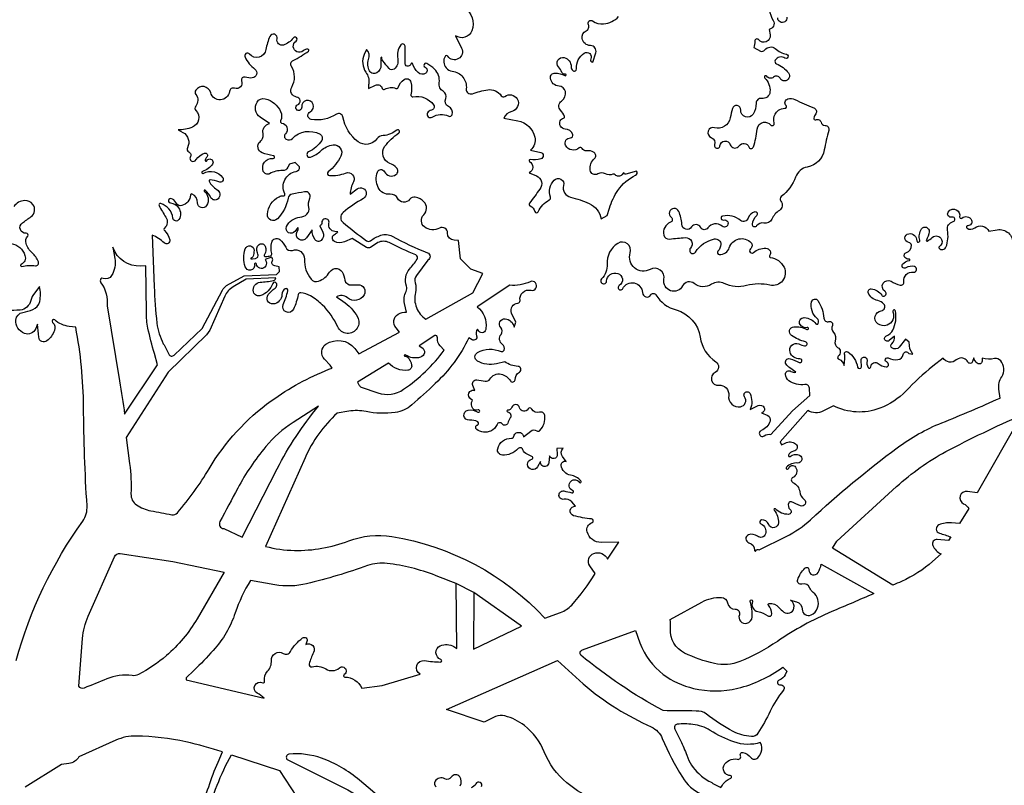
# Model space of a CAD drawing. Units: millimetres. Extents: x -27 to 3679, y -4 to 2808.
# Drawn here: x -5 to -4, y -2 to -1 of the extents above; entities that cross this region are included whole.
import ezdxf

# ---------------------------------------------------------------- set-up
doc = ezdxf.new("R2010")
doc.units = ezdxf.units.MM
doc.layers.add('ÁRVORES', color=7, linetype='Continuous')
doc.layers.get('0').off()

# ---------------------------------------------------------------- blocks, each defined once
blk = doc.blocks.new('B1')
at = {"color": 0}
for points in [[(2054.9, 1138.7, -1.092528), (2038.1, 1137.9, 0.263493)], [(2022.9, 1153.1, 0.115718), (2029.7, 1132.6, -0.529837), (2022.5, 1116.4), (2024, 1106, -0.766477), (2003, 1097.1, 0.731055), (1995.5, 1094.3, -0.089033), (1994, 1082.7), (2006.2, 1076.3, 0.374459), (2014.3, 1078.3, -0.439625), (2033.6, 1080.7, 0.117922), (2054.4, 1070.2, -1.18893), (2051.5, 1063.3, 0.426352), (2033.6, 1059.2, 0.464597), (2035.8, 1052.8, -0.144872), (2058.1, 1035.7, -1.072847), (2042.4, 1025.9, 0.492179), (2030.6, 1027.9, -0.464914), (2018.1, 1029.5, 1.122398), (2014.2, 1026.3, -0.229721), (2023.8, 1000.6, -0.428707), (2008.2, 988.4, 0.46107), (1998.2, 979.6, -0.142584), (1992.6, 959.6, -0.782786), (1969.6, 967, 0.90294), (1954.1, 969.7, 0.02436), (1950.2, 952.5, -0.4451), (1920.9, 934.3, 0.966257), (1915, 916.1, -0.405376), (1921.3, 902.9, 1.111308), (1931.1, 900.8, -0.801905), (1950.2, 902.9, 0.622721), (1966.7, 900.8, -0.616488), (1984.5, 898.7, 0.701347), (1993, 898.7, 0.070077), (1999.9, 931.4, -0.357532), (2012.1, 944.4, -0.257157), (2024.8, 939.5, 0.817313), (2031.5, 943.1, -0.198036), (2033.1, 959.3, -0.115171), (2039.5, 966.6, -0.162655), (2051.4, 970.3, 0.664173), (2053.6, 975.3, -0.555328), (2056.9, 987.6, -0.191503), (2069.8, 986.5, 0.026891), (2104.8, 971.4, -0.480756), (2108.5, 960.2, 0.083347), (2104.9, 952, 0.646955), (2108.8, 949, -0.490111), (2118.3, 944.6, 0.340626), (2125.7, 938.6, -0.489024), (2132.6, 929.3, 0.026083), (2124.4, 893.1, -0.315412), (2092.9, 861.4, 0.267834), (2071.2, 843, -0.141981), (2044.8, 806.7, 0.422117), (2043.8, 798.5, -0.44673), (2041.2, 781.1, 0.13586), (2027, 765, -0.337555), (2012.5, 757.7, 0.287614), (1999.1, 752.4, -0.767975), (1991.2, 755.5, -0.177411), (1999.4, 771.9, 0.757563), (1996, 778.4, 0.271985), (1983.3, 766.8, -0.528728), (1969.5, 762.6, 0.221149), (1936.1, 770.8, 1.032988), (1937.8, 763.4, -1.663871), (1935.1, 751.9, 0.445304), (1908.6, 748.7, -0.564006), (1895.5, 749.6, 0.573819), (1878.7, 750.5, -0.726066), (1860.5, 755.5, 0.09415), (1854.8, 779.4, 1.281463), (1840.9, 768.5, -0.584041), (1839.5, 759.2, 0.372873), (1827, 735.6, 0.382626), (1837.6, 728.2, -0.014307), (1867, 730.8, -0.668591), (1876.6, 711.1, 1.08709), (1886, 704, -0.204883), (1920.9, 728.3, -0.497912), (1932.6, 718.1, -0.163676), (1927.4, 705.7, 0.613636), (1929.8, 699.6, 0.354595), (1948.5, 712.1, -0.572429), (1988.6, 721.5, -0.446861), (1987.7, 710.2, 1.032937), (1993.4, 703.2, -0.190477), (2016.2, 711.3, -0.601213), (2023, 697.1, 0.570096), (2024.3, 694.1, -0.251745), (2049.8, 675.8, -0.630565), (2023.6, 642.7, 0.122032), (1980.5, 641.9, -0.180633), (1939.2, 645.8, 0.264487), (1915.6, 644.3, -0.324513), (1883.6, 645.8, 0.471059), (1862.1, 641.3, -0.860322), (1827.5, 653.4, 0.632686), (1801.9, 671.9, -0.67813), (1765, 702.4, 0.703717), (1741.9, 720.2, 0.26911), (1722.1, 681.6, -0.205968), (1711.9, 654.3, 1.434114), (1721.2, 650.2, -0.489494), (1742, 664.5, -0.639096), (1744.8, 642.2, 1.324067), (1751.2, 636.5, -0.778449), (1787.6, 628.9, 0.737682), (1803.2, 624.7, -0.554188), (1812.5, 624.7, 0.188315), (1850, 596.8, -0.298787), (1894.5, 546.3, 0.215972), (1923.4, 501, -0.581157), (1922.2, 481.3, 0.832819), (1928.9, 457.5, -0.481763), (1947.3, 438.4, 0.50595), (1969.1, 417.5, 0.555038), (1976.7, 436.1, -1.102447), (1986.8, 442, -0.213847), (1987.2, 412.8), (2001.9, 419.7, -0.40189), (2013, 415.9, -0.526942), (2008, 406.5), (2019.6, 401.2, -0.383125), (2024, 391.1, -0.218475), (2007.6, 373.5, 1.14572), (2013.3, 363.7, -0.229878), (2025.3, 366.2), (2065.8, 409.8), (2097.6, 438.5), (2096.7, 452.3, 0.446942), (2088.6, 458.8, -0.204856), (2058.5, 465.9, -0.231843), (2052.4, 477.6, -0.618427), (2062.7, 483.1, 0.243426), (2071.4, 481.8), (2060.8, 489.5, -0.080628), (2053.7, 496.7, -0.732651), (2061, 506.4, -0.016713), (2078.1, 499.7, 1.266119), (2079.2, 506.3, -0.340962), (2060.9, 518.7, -0.640768), (2077.2, 533.8, 0.043789), (2087.9, 530.5, 0.994709), (2089.5, 537.9, -0.099607), (2063.5, 549.6, -0.704396), (2068.1, 565.7, -0.136408), (2092.3, 560.6, 1.443846), (2092.7, 564.2, -0.328714), (2079.6, 569.6, -0.601533), (2087.4, 582.6, -0.219179), (2108.8, 571.3, 0.581861), (2113.3, 571.9, 0.319854), (2111.1, 581, -0.278911), (2100.9, 612.1, -0.666287), (2112.7, 614.1, -0.118117), (2123.7, 581.4, 0.476366), (2132.9, 575.3, -0.640031), (2139.4, 568, 0.285458), (2141.2, 555.4, -0.255775), (2144.6, 539.1, 0.349689), (2149.1, 527.6, -0.531244), (2150.3, 511.4, 0.585561), (2151.2, 505.6, -0.27056), (2160.9, 493.8), (2162.3, 506.6, 0.085226), (2161.8, 515.1, -0.685166), (2167.9, 519.2, -0.198828), (2186, 491.2, 0.845501), (2193.3, 491.3), (2192.6, 503.7, -1.143533), (2203.5, 502.9, 0.196413), (2205.8, 490.2, 0.753192), (2210.7, 491.7, -0.660716), (2224.3, 497.6, 0.18141), (2239.1, 491.5, 0.458984), (2243.3, 495.9, 0.263024), (2239.5, 501, -1.000044), (2242.6, 507.9, 0.133273), (2260.7, 504.9, 0.345802), (2270.5, 514.4, -0.729962), (2280.8, 516.2), (2288.4, 515.2), (2282.6, 525), (2281.6, 537.1), (2274.6, 542.6), (2263.3, 528.2, -0.412727), (2249.7, 526.5, -0.475106), (2249.5, 534.4, 0.26381), (2254.5, 548.3), (2244.4, 540, -1.185746), (2239.4, 548.8, 0.195923), (2251.4, 559.7, 0.156336), (2256.2, 594.7, 1.127042), (2251.2, 593.2, -0.435962), (2240.5, 568.7, -0.253561), (2223.3, 571.4, -0.672548), (2229.9, 595.3, 0.606509), (2234.6, 607.8, 0.166325), (2223.4, 614.2, -0.267039), (2205.9, 629, -0.561932), (2211.4, 635.9, -0.212513), (2230.7, 624.1, 0.328879), (2235.4, 622.4, 0.634522), (2236.6, 631.4, -0.972834), (2248, 649.9, 0.062036), (2264.6, 642.9, 0.545745), (2271.8, 649.3, -0.502769), (2289.4, 667, 0.957421), (2291.3, 677.1, 0.195349), (2275.4, 674.6, -0.851486), (2269.4, 681.7, -0.187198), (2281.6, 688.3, 1.001728), (2281.3, 691, -0.258672), (2273.6, 694.1, -0.543187), (2276.5, 703.2, 0.371521), (2285.7, 716.7, 0.338109), (2280.6, 721.9, -0.869898), (2280.8, 738.1, -0.452923), (2295.6, 725.1, 1.13508), (2301.1, 725.8, -0.206103), (2304.4, 746.8, -0.805139), (2318.4, 741.7, -0.09176), (2313.3, 726.3, 0.748175), (2315.1, 724.5, 0.06028), (2324.4, 731.1, -0.515456), (2341.5, 727.4, -0.366018), (2337.6, 714.4, 0.458189), (2337.1, 711, 0.564968), (2349.7, 713.3, 0.136402), (2352.5, 744.7, -0.398418), (2362.8, 760.4, 1.022347), (2360.6, 768.9, -0.688567), (2353.7, 778, -0.406511), (2369.6, 781.9, -0.324306), (2375, 769.3, 0.719995), (2379, 766.9, -0.492294), (2397, 763, -0.565264), (2390.3, 752.9, 0.740688), (2388.8, 748.4, 0.344803), (2402.8, 748.8, -0.503389), (2428.9, 742.5), (2444.6, 745.3, -0.486893), (2473.3, 719.6, -0.243996)], [(1457.4, 1156.6, -0.357201), (1471.9, 1113.9, -0.492756), (1441.5, 1104.6), (1452.8, 1081.6, -0.928547), (1427.1, 1066.6, 0.559164), (1422.1, 1066.4, 0.305825), (1424.1, 1045.1, 0.19621), (1435.4, 1039, -0.416316), (1461.4, 1006.2, 0.558651), (1472.7, 997.3, -0.050818), (1501.1, 1004.5, -0.288364), (1526.3, 993.4, 0.426591), (1533, 992.2, -0.446612), (1555.8, 987.5, -0.507238), (1545.7, 964.4, 0.24835), (1530.9, 951.8), (1557.1, 947, -0.299728), (1588.5, 917, -0.28136), (1580.4, 892.8), (1599.2, 888.5, -0.765818), (1599.7, 876.6, -0.1179), (1579.8, 875.2, 0.833845), (1578.5, 871.7, -0.59611), (1577.9, 850.6), (1591.4, 844.9, -0.489872), (1597.9, 820.6, 0.00525), (1578.5, 794.6, 0.452404), (1579.6, 789.6, -0.188713), (1588.5, 779, 0.684086), (1594.7, 778.7, -0.169241), (1615.2, 800.5, 0.370141), (1617.3, 805.8, -0.280358), (1624.2, 837.2, -0.777506), (1641.6, 827.3, 0.424699), (1654.5, 805.6, -0.047474), (1689.1, 794, -0.252506), (1711.3, 765.3), (1722.1, 771.6), (1726.4, 785.3, -0.071375), (1742.3, 818.3, -0.137773), (1775.1, 846.4, 0.494576), (1776.9, 854.1), (1757, 848.4, -0.464196), (1753, 851.1), (1749.5, 847.1, -0.466353), (1737.4, 847.3, 0.343542), (1733.1, 848.3, -0.238615), (1719.1, 848.8, 0.260793), (1705.1, 848.7, -0.529842), (1690.9, 855.6, -0.253633), (1699, 877.4, 0.49917), (1698.2, 888.3, 0.17643), (1683.7, 891.6, -0.329155), (1676, 895.9, 0.51224), (1670.4, 897, -0.504694), (1645.4, 901.7, -0.558655), (1654.3, 915.5, 0.536742), (1658.6, 921.9, 0.294282), (1644.4, 931.9, -0.543346), (1635.5, 947.1, -0.227066), (1641.7, 951.9, 0.464115), (1643.3, 954.9, 0.091819), (1635.9, 966.5, -0.454415), (1637.8, 983.7, 0.29147), (1645, 1001.2, 0.351877), (1633.2, 1011.4, -0.367201), (1617.3, 1026.1, -0.455633), (1625.9, 1035.6, -0.120503), (1644.1, 1030.8, 1.492882), (1644.4, 1033.6, -0.400703), (1638.4, 1036.7, 0.104311), (1632.4, 1046.8, -0.750532), (1642.8, 1064.1, -0.342883), (1655.6, 1047.4, 0.206482), (1658.6, 1040.2, 0.686225), (1665.7, 1043.5, -0.268643), (1679.8, 1072.4, -0.765705), (1692, 1061.7, 0.578143), (1696, 1055.8), (1701.3, 1073.1, 0.503342), (1691.5, 1086.5, -0.367162), (1676, 1099.7, -0.341038), (1683.7, 1113.9, 0.438495), (1687.5, 1125, -0.794481), (1695.4, 1132, 0.178296), (1715.8, 1126.5, 0.185651), (1743.5, 1140.1, 0.891907)], [(1280.7, 1007.1), (1293.5, 1013.1, -0.467357), (1306, 1007.2, 0.511396), (1310.7, 1005.4, -0.256928), (1331.2, 1006.9, 0.452191), (1335.5, 1008.8, -0.168086), (1346.3, 1023.7, -0.539964), (1358.9, 1018.6, -0.097367), (1358.9, 995.4, 0.53345), (1362.8, 991.5, -0.292941), (1401, 976.5, -0.563864), (1396.9, 966.8, 0.240857), (1389.9, 961.8, 0.764501), (1398.4, 953.9, -0.253829), (1428.9, 955.8, 0.451235), (1435.1, 958.4, 0.37571), (1428.5, 973.6, -0.413753), (1423.4, 988.1, 0.399503), (1418.9, 1001.7, -0.322959), (1411.2, 1017.6, 0.253012), (1402.7, 1042.8, 0.062875), (1388.5, 1053.1, 1.051973), (1385.2, 1046.3, -0.573487), (1386.6, 1035.5, -0.37845), (1372.1, 1036.5, -0.117467), (1361.9, 1053, 0.727178), (1359.4, 1053, -0.286269), (1353.6, 1048.1, -0.452367), (1348.5, 1052.4, -0.000535), (1348.1, 1085.1, 0.716341), (1340.1, 1087.7, 0.219252), (1334.6, 1062, -0.292836), (1327.7, 1042.9, -0.397503), (1318.7, 1043.9, -0.011899), (1306.9, 1058.2, -0.208996), (1305.2, 1064.9), (1303, 1063.7), (1303.5, 1050.4, -0.276064), (1295.7, 1035.9, -0.182416), (1288.9, 1034.8, -0.225586), (1282.2, 1039.6, -0.215523), (1280.7, 1060.6, 0.284814), (1276.9, 1079.4), (1272.6, 1070.1, 0.265666), (1275.5, 1037.2, -0.183292), (1280.9, 1015.8, 0.043948), (1280.7, 1007.1, 1.042734)], [(628, -52.4, -0.088406), (751.3, 206, 0.173252), (759.3, 234, -0.014493), (752.8, 417.5, 0.045575), (738.3, 565), (726.3, 566.4, -0.151092), (699.5, 578.3, 0.981348), (695.6, 573.9, -0.303795), (699, 559, -0.12911), (685.1, 539.6, -0.615542), (669.9, 546.3, 0.020443), (667.5, 570.5), (664.4, 562.6, -0.412045), (643.2, 553.4, -0.3295), (627.5, 578.2, -0.345739), (640.4, 592.3, 0.056115), (659.1, 597.6, 0.244759), (671.6, 612.5, 0.119216), (671.2, 640), (662.3, 628.8, 0.112671), (655.2, 614.3, -0.321135), (635.3, 596.7, -0.054045), (587.9, 597, -0.68111)], [(618.7, 720.1, -0.269406), (644.3, 697.7, -0.377378), (637.2, 680.8, 0.886178), (638.4, 677.5, -0.081392), (663.9, 678.8, 0.566507), (669.3, 685.9, 0.115573), (657.5, 702.8, -0.135009), (646.5, 719.8, -0.259896), (649.4, 733.6, 0.679317), (646.6, 739.1, -0.7707), (639.5, 758, 0.003509), (655.7, 769.7, 0.416831), (659.1, 792.3, 0.251658), (643.7, 799.5, 0.228178), (624, 788.6)], [(796.4, 604.3), (819.2, 465.5, -0.003975), (828.9, 403.9), (889.7, 495.5), (883.9, 516.2, -0.011317), (872, 563.2, -0.06797), (869.4, 592.8), (868.3, 678.6), (859.1, 678.1, -0.335528), (807.1, 712.8), (810.7, 692.3, -0.179338), (804.8, 660.5, -0.372207), (789.2, 655.3, 0.330422), (785, 654.3, 0.341977), (784.8, 647.3, -0.187231), (796.4, 604.3, 1.315866)], [(2003.8, 152.7), (2053.9, 177.5, 0.071686), (2099, 208.5, -0.026499), (2259.4, 341.6, -0.064151), (2341.7, 387.8, 0.008671), (2450.1, 433.7), (2447.8, 450, -0.178194), (2452.9, 473.3, 0.327667), (2451, 502.6, 0.265482), (2439.8, 506.7, -0.096453), (2416.8, 507.3), (2416.5, 501.9, -0.609151), (2407.7, 498, -0.154813), (2401.1, 507.9), (2399, 501.3, -0.669073), (2390.2, 500.5, 0.184375), (2382.9, 507.1, 0.280962), (2368.8, 504.4, -0.46352), (2344.2, 507.8), (2325.2, 492.5, 0.032526), (2275.3, 446.7, -0.112011), (2227, 414.7, -0.210723), (2141.3, 419.3), (2123, 409.8, -0.25966), (2093.7, 410.6), (2042.4, 352.4), (2045.3, 346.9), (2052, 350.4, -0.294861), (2071.3, 348.8, -0.672695), (2067.5, 335.2, 0.285185), (2058.1, 327.7, 0.743593), (2061, 325.6, -0.263786), (2078.4, 327.8, -0.858869), (2074.9, 313.4, 0.219384), (2054.4, 306, 1.294198), (2058.4, 303.7, -0.622816), (2071, 305.9, -0.470855), (2066.1, 286.6, 0.639664), (2066.2, 277.5, -0.260941), (2078.9, 260.2, 0.205257), (2087.1, 246.1, -0.899395), (2080.2, 234.3, 0.008731), (2063.6, 241.4, 0.392689), (2058.7, 239.6, 0.348151), (2061.2, 227.2, -0.69576), (2058.1, 218.3, -0.206184), (2033.9, 228.3, 0.958892), (2031.4, 226.1, -0.183296), (2039.4, 202.4, -0.333477), (2032.4, 193.8, -0.390386), (2021.4, 199.8, 0.345705), (2008.4, 208.2, 0.768704), (2007.1, 200.7, -0.380399), (2015.3, 182, -0.526611), (2000.8, 177.7, 0.268758), (1984, 180.4, 0.722058), (1984.7, 165.9, -0.345609), (1995.2, 151.6, 0.816549), (1997.9, 151, -0.452634), (2003.8, 152.7, 0.183495)], [(744, -100), (751.1, -11.6, -0.081596), (761.3, 29.7), (810.2, 140, -0.325096), (820.5, 145.9), (918.2, 130.9), (1013.2, 111.4), (963, 25, -0.083521), (906.2, -43.3, -0.058344), (854.5, -78.2, -0.154039), (842.6, -80.3, 0.132808), (795.7, -86.4, -0.004489), (753.9, -103.4, -0.369651), (744, -100, -1.333772)], [(1475.5, 73.5), (1474.9, -31.2), (1563.9, 11.1), (1561.1, 13.1), (1475.5, 73.5), (1442.5, 90.5, 0.001548), (1404.3, 105.4, 0.062327), (1314.9, 127.5, 0.115515), (1278.7, 123.4, -0.026097), (1165.8, 89.8, -0.102989), (1107.1, 87.9), (1061.7, 95.8, 0.058109), (1033.6, 35.9, -0.103409), (993.1, -33.5, -0.017458), (957.2, -70.5), (942.8, -84.4), (942.9, -88.3), (1087.1, -121.8, 0.053726), (1074.5, -112.9, -0.976716), (1084.6, -93.5, 0.622528), (1088, -90.9, -0.245629), (1093.5, -72, 0.211967), (1100.6, -52.3, -0.612065), (1122.4, -39.1, 0.42224), (1135.9, -35.8, -0.099172), (1158.2, -10.5, -0.764944), (1166.4, -16.9), (1164.1, -22.4, -0.73192), (1178.8, -37.7, 0.061706), (1170.6, -58.5, 0.572145), (1176, -64, -0.205978), (1201.6, -67.9, 0.326224), (1226.6, -66, -1.079622), (1235.5, -78.3, 0.754221), (1236.8, -82.9, -0.282095), (1268, -103.2), (1268, -103.2), (1305.5, -98.6), (1376, -77.4, -0.839482), (1384.3, -52.5, 0.02748), (1413.6, -55.2, 0.862653), (1414.5, -50.3, -0.678063), (1413.4, -25, -0.247012), (1438.6, -26.5), (1444.2, -29.9), (1442.5, 90.5)], [(1676.6, -32.6), (1774.7, 3.1), (1783.1, -19.8, 0.145897), (1826.3, -78, 0.103494), (1882, -103.9, 0.117736), (1964.2, -103.6, 0.098839), (2047.3, -64.9), (2054.7, -71.9), (2051.8, -78.5, -0.21008), (2040.8, -88.4, 0.899921), (2042.8, -97.2, -0.672808), (2048.5, -107.7, 0.059917), (2024.1, -146.2, -0.031761), (2001.5, -186.9, -0.271396), (1989.3, -193, -0.105726), (1955.6, -183.6, -0.045682), (1906, -151.5, 0.188052), (1886.9, -145.8, -0.002487), (1825.8, -145.1, -0.048752), (1673.6, -42.3, -0.545647), (1676.6, -32.6, -0.425471)], [(1630.2, -52.3), (1678.1, -95.2, 0.046115), (1740.1, -141.2, 0.026796), (1803.9, -175.4, -0.184679), (1824.4, -196.6, 0.037893), (1861.6, -268.4, 0.143786), (1896.4, -299.7)], [(1689.3, -305.6, -0.057126), (1647.5, -278.6, -0.126659), (1605.9, -221.5, 0.135075), (1569, -172.7, 0.098977), (1533.1, -155, 0.153925), (1515.4, -155.8), (1494.6, -166.7), (1424.7, -143.3), (1630.2, -52.3)], [(1847.8, -179.2), (1858.3, -200.6, -0.02952), (1869.7, -227.8, 0.119672), (1891.8, -261.8, 0.068612), (1913.4, -277.2, -0.001746), (1932.8, -287.4), (1935.7, -282.9, -0.15129), (1951.2, -270.1, 0.831456), (1950.2, -265.1, -0.19677), (1941.3, -261.7, -0.323634), (1938.5, -247.2, -0.356673), (1963.3, -235.2, 0.625437), (1969.1, -228.1, -0.607177), (1973.3, -222.7, -0.183757), (1988.6, -232, 0.460123), (2001, -232.5, 0.09472), (2007.5, -222.3, 0.239397), (2005.9, -204.4, -0.154729), (1956.9, -203.1, -0.05815), (1913.1, -181.9, 0.114471), (1880.9, -170.6, 0.049467), (1852, -170.3, 0.574181), (1847.8, -179.2, 0.358368)], [(970.7, -332.8, -0.039611), (1001.9, -240.4), (1010.1, -221.4, 0.024046), (942.1, -202.9, 0.050715), (850.6, -192.1, 0.109803), (812.6, -199.9), (744.2, -230.6, -0.228632), (725.8, -242.9), (712.1, -244.8), (644.5, -286.7)], [(981.8, -343.1, -0.070481), (1026.7, -226.8), (1115.9, -255.9), (1147.1, -304.3, -0.0761)], [(1129.8, -235.6), (1242.4, -291.9), (1389.3, -380), (1263.9, -273.9, 0.089138), (1193.6, -233.3, 0.111354), (1133.2, -225.7, 0.598394), (1129.8, -235.6, 0)], [(1489.8, -285.7, 0.994469), (1479.2, -280.6, -0.212947), (1470.5, -287.9, 0.491222)], [(1450.2, -284.3, 0.293272), (1449.5, -267.7, 0.542762), (1433.6, -268.3, -0.410365), (1421.8, -271.3, 0.411332), (1403.8, -275.9, 0.362362), (1405.4, -286.3, -0.641927)]]:
    blk.add_lwpolyline(points, format="xyb", dxfattribs=at)
for points in [[(1108.6, 656.2), (1054.2, 653.7), (1029.6, 639.4, 0.155108), (1014.4, 622.2), (986.8, 559.4), (980.4, 550.9), (909.7, 481.4), (831.7, 360.6), (838, 312.3, -0.042193), (840.6, 256.5, 0.255848), (850.9, 235.9, 0.106431), (877.3, 224.9, 0.000039), (916.4, 217.7, 0.267426), (926.6, 221.3, 0.042506), (985.3, 302.9, -0.102031), (1100.5, 428.7, -0.062356), (1207.2, 487.1), (1212.9, 489.3), (1209.3, 494.9), (1198.8, 505.9, -0.461378), (1201.6, 533.3, -0.394675), (1255.1, 525.3, -0.002897), (1262.6, 515.7), (1337.8, 555.9), (1331.5, 563.5, -0.445154), (1335.1, 589.2, -0.193774), (1350.9, 592.5), (1347.2, 608.9, -0.178402), (1350, 630.9, 0.21213), (1350.7, 641, -0.275463), (1356.5, 672.6, 0.032122), (1370.4, 690.6, 0.472474), (1368, 698.7, -0.018005), (1318.7, 721.5, 0.238522), (1297.7, 721.5), (1284, 712.7, -0.276526), (1277, 712.5), (1250, 729), (1235.9, 722.9, -0.233492), (1217.2, 723.8, -0.593873), (1217.3, 736.5, 0.100495), (1223.6, 741.7), (1218.3, 742.1, -0.467826), (1207.2, 757.4, 1.148982), (1194, 758.8, -0.260382), (1190.6, 752.3), (1196, 741, -0.333161), (1192.8, 725.6, -0.426484), (1181.9, 726.5, -0.194477), (1176, 745.5), (1165.4, 730.3, -0.996852), (1148.6, 741.9, 0.241229), (1149.6, 749.7), (1144.2, 742.3, -0.89353), (1128.8, 751.1, -0.281981), (1153.4, 768.4, 0.184884), (1166.4, 774.4, 0.248647), (1170, 786.5, -0.151448), (1171.7, 804, 0.606726), (1162.1, 815.7, -0.014326), (1139.3, 811.5, 0.324021), (1131.5, 803.8, -0.156196), (1111.8, 765.6, -0.69479), (1093.3, 774, -0.260738), (1114.7, 806.6, -0.153818), (1122.5, 807.9, 0.600411), (1125.5, 812.1, -0.498938), (1146.2, 853.3, 0.374584), (1152.9, 861.7), (1144.4, 869.8), (1133.9, 866.8), (1131.2, 861, -0.29598), (1121.4, 854.9, 0.127968), (1097.3, 849.2, -0.444729), (1085.6, 853.4, -0.569909), (1103.7, 877.2, 0.968901), (1104.5, 882.1, -0.04779), (1083.4, 888, -0.555992), (1079.6, 908.4, 0.122087), (1084.8, 916.2, 0.142233), (1085.2, 923.3, -0.412086), (1096.9, 942), (1079.8, 953.9, -0.39887), (1074.1, 981.8, -0.324608), (1089.1, 987.9, -0.227297), (1117.7, 964.3, -0.227315), (1117.5, 946.8, 0.520889), (1119.6, 943, -0.631621), (1126.6, 922.9, 0.506705), (1128.1, 912.8, 0.334323), (1139.4, 914.6, -0.340009), (1190.7, 922.2, -0.431154), (1193.7, 910.8, -0.146613), (1169.3, 889.6, 0.961783), (1173.3, 879.8, 0.105395), (1192.2, 891.6, -0.160952), (1214.8, 902.4, -0.600663), (1229.4, 881.9, -0.104791), (1205.9, 852.5, 0.684245), (1208.1, 845.8, 0.102173), (1238.1, 850.4, -0.678102), (1252.6, 834.3, 0.09473), (1246.3, 811.3), (1259.5, 821, -1.056555), (1271, 803.3, 0.042372), (1233.3, 777.3, 0.473674), (1233.4, 758.5, 0.011126), (1276.5, 725.1, 0.328149), (1284.2, 725.1, -0.073631), (1303.3, 735.1, -0.21219), (1324.3, 733.4, 0.030508), (1389.6, 702.8, -0.638205), (1390.4, 689.3), (1369.3, 660.8, 0.234688), (1366.9, 647.2, -0.132268), (1367.3, 629.2, 0.156708), (1369.3, 601.1, 0.153373), (1386.7, 579.8), (1473.6, 628.3), (1491.9, 664.5), (1469.6, 672.2), (1450.6, 691.4), (1447.3, 725.4), (1439.3, 725.8, -0.406137), (1426.7, 739.3, 0.572463), (1412.1, 748.4, -0.289106), (1384.2, 750.6, -0.458378), (1382.6, 772.8, 0.404288), (1383.1, 797.1, 0.168422), (1367.1, 805.6, 0.271755), (1356.6, 801.5, -0.549622), (1334.4, 803.7, 0.313006), (1320.8, 811.1, -0.319735), (1298.3, 823.7, -0.198983), (1296.9, 852.2, -0.66067), (1309.9, 852.9, 0.456902), (1331.2, 847.4, 0.474294), (1332.3, 860.2, 0.098334), (1319.9, 868.1, -0.49373), (1310.7, 899.9, -0.086073), (1336.6, 924.6, 1.060111), (1332.6, 929.9, -0.16309), (1307.6, 919.8, 0.221212), (1295.8, 913.4, -0.414799), (1261.4, 908.3, -0.189824), (1232.9, 954.2, 0.535348), (1221.2, 959.3, -0.186992), (1174.5, 949.6, -0.732539), (1172.4, 963.9, 1.954706), (1156.7, 972.5, -2.044228), (1149.2, 976.9, 0.778317), (1147.3, 991.1, -0.543003), (1138.3, 1009.5, 0.284601), (1137.7, 1047.5, -0.447838), (1140.9, 1058.8, 0.046525), (1169.3, 1076.3, 0.691165), (1168.3, 1079.6, 0.198227), (1159.4, 1076.7, -1.077085), (1146.4, 1094.5, 1.232027), (1140.8, 1100.4, -0.169977), (1123.1, 1087.4, -0.586969), (1111.3, 1098.8, 0.918201), (1098, 1103.5, 0.064266), (1090.5, 1078.9, -0.634271), (1060, 1070.5, 0.881023), (1051.8, 1065.1, 0.112445), (1070, 1042.7, -0.672732), (1065.3, 1026.5, -0.108244), (1052.1, 1027.9, 0.637668), (1045.5, 1021, -0.641615), (1032.4, 1007.4, 0.478592), (1023, 1001.5, -0.828028), (988.2, 999.1, 0.646048), (960.5, 1003.8, 0.324195), (960.8, 995.6, -0.353321), (960.4, 974.2, 0.385079), (960.7, 966, -0.532516), (954.4, 935.3, -0.099338), (927.9, 930.3), (936.6, 925.6, -0.415079), (945.2, 897.3, 0.413394), (947.6, 889.4, -0.421188), (950.5, 879.4, 0.406291), (952.1, 872.9, 0.41038), (961.6, 875.2, -0.178705), (976.9, 887, -0.79525), (981, 880, 0.1757), (978, 874.1, 0.833572), (981, 873.2, -1.057233), (991.6, 867, -0.176289), (973, 853.3, 1.111791), (974.4, 849.8, -0.188963), (995, 852.3, -0.16468), (1010.2, 842.4, -0.783874), (1003.5, 833.8, 0.10017), (987, 837.6, 0.55921), (985.5, 835.3, 0.152212), (999.8, 819.8, -0.503053), (1001.9, 802.7, -0.490014), (988.7, 804.7, 0.076738), (978, 818.6, 1.033861), (976.3, 816.8, -0.374163), (980.7, 790.2, -0.77123), (963.9, 795.3, 0.310054), (953.8, 811.5, 0.523373), (950.8, 809.7, -0.327692), (934.9, 790.2, -0.3765), (923.5, 795.9, 0.272061), (914.4, 803, 1.024343), (913.6, 795.1, -0.230957), (928.9, 786.1, -0.287685), (929.5, 764.5, -0.722889), (918.1, 767, 0.307694), (895.6, 793.7, 0.657194), (892.6, 790.1, 0.024756), (905.3, 768.5, -0.369214), (902.8, 748.5, 0.440548), (902.7, 743.7, -0.153527), (912.4, 726.8, -0.736722), (902.2, 721, 0.08745), (879.8, 735.6), (883.5, 640.3, 0.018782), (888.7, 572.5, 0.093893), (900.5, 534.4, -0.010471), (910.5, 514.7, 0.538181), (920.3, 513.2), (972.2, 562.3), (1010.1, 633.3, -0.114934), (1017.7, 642), (1050, 660), (1110.2, 662.2), (1115.9, 667.9), (1115.1, 676.8), (1106.7, 678.6, -0.510474), (1102.4, 688.2, 0.420525), (1100.7, 694.5), (1089.3, 690), (1090.8, 686.4, -0.309143), (1088.5, 676.2, -0.614228), (1073, 681.8, 1.044953), (1069.5, 681.3, -0.427926), (1062.2, 670.6, -0.375159), (1052.2, 676.8, -0.14942), (1052.2, 709.8, -0.882419), (1068.6, 707, -0.065671), (1066.7, 696.2, -0.315393), (1062.5, 693), (1062.8, 691.3), (1065.7, 691.7), (1071, 692.4), (1075.6, 694.8), (1075.9, 698.1, 0.160754), (1074.9, 702.6, -0.393498), (1078.2, 718.2, -0.48482), (1089.3, 714.8, -0.245394), (1087.6, 699.3, 0.627039), (1089.7, 695.7, 0.043371), (1099, 697.2, 0.416698), (1101.3, 701.2, -0.132153), (1101.3, 722.3, -0.538784), (1116.2, 727.2, -0.126046), (1127.1, 712.8, 0.393231), (1139.7, 707.2, -0.523666), (1161.7, 690.9, 0.177097), (1174, 653.9, 0.326245), (1187.9, 650, 0.166114), (1208.4, 667, -0.653436), (1233.6, 663.5, 0.004084), (1238, 648.4), (1244.6, 643.1), (1260.9, 643.5, -0.581503), (1272.3, 624.6, -0.478233), (1241.6, 619.4, 0.330158), (1220.9, 621.1), (1232.8, 613.2, -0.118599), (1260, 583.8, -1.044141), (1223.5, 565.4, 0.093152), (1194.9, 606.2, 0.06228), (1173, 622.9, 0.104537), (1154.9, 628.8, 0.391316), (1150.2, 625.4, -0.060656), (1141.6, 598.3, -0.985567), (1122.5, 606.7, 0.038863), (1131.1, 632.4, 0.666604), (1126.3, 636, 0.260074), (1120, 625.2, -0.386155), (1103.8, 607.9, -0.664951), (1094.9, 625.2, -0.058421), (1107.6, 637.2, 0.307001), (1110.4, 645.3, 0.730257), (1103.2, 645.6, -0.215253), (1081.2, 623.4, -0.439328), (1067.6, 630.2, -0.47592), (1080, 648.1, 0.027498), (1104.6, 651.2, 0.375939)], [(1481.9, 602.6), (1481.9, 602.6, -0.264342), (1497.7, 562.7, -0.762989), (1484.9, 557.6), (1482, 561.5, 0.250904), (1480.5, 548.9, -0.710312), (1472.1, 541.6), (1466.1, 545.1, -0.093235), (1403.9, 460.4, -0.006973), (1360.5, 421, -0.147839), (1329.9, 407, -0.083314), (1275.8, 408.7, 0.090318), (1243.9, 409.2), (1222.4, 405.6, 0.103376), (1162.9, 323.2), (1089.9, 159.1, 0.061729), (1143.1, 151.6, 0.095443), (1243.7, 169.2, -0.131792), (1323.6, 177.3, -0.165949), (1606.9, 26.4), (1636.2, 36.8, 0.123288), (1656.6, 50.3, 0.051492), (1699.9, 108.9), (1690.2, 123, -0.491088), (1697.7, 146.1, -0.386017), (1723.1, 135.6), (1744.1, 166.7), (1711.1, 166.4, -0.33899), (1685.3, 185.8, -0.39387), (1694.4, 203.2, 0.797879), (1693.6, 209.8, -0.037898), (1660.3, 215.9, -0.944765), (1663.9, 233.3), (1656.6, 241.5, 0.267296), (1642.5, 246.2, -0.523478), (1633.2, 255.1, -0.423936), (1642.4, 261.6, -0.019041), (1657.1, 258.2, 0.963902), (1658.4, 262.6, -0.583864), (1655.4, 280.1, -0.444678), (1670.4, 277.9, 1.076171), (1673.7, 280.4, 0.169599), (1654.7, 290.9, -0.324959), (1637.2, 308.8, -0.569726), (1646.5, 316.3), (1639.8, 325.3, -0.379046), (1641, 340.8), (1629.3, 340), (1630, 329.1, -0.890557), (1615.8, 326.5), (1614.1, 313.6, -1.031489), (1599.1, 316.1), (1593.6, 306.4, -0.744005), (1574.9, 310.6, -0.39912), (1582.9, 320.3, 0.716093), (1583.8, 324.7, 0.035951), (1574.2, 329.5, -0.223369), (1566.4, 338.1, 0.580588), (1557.4, 340.1, -0.222907), (1528.4, 328, -0.468433), (1519.6, 339.6, -0.356177), (1545.1, 359.4, 0.362095), (1549.6, 363, -0.459716), (1561.6, 369.7, -0.288086), (1567.5, 362), (1580.8, 372.7, -0.338925), (1591.8, 373, 0.380131), (1597.8, 373.6, 0.221018), (1606.8, 401.4, 0.475522), (1597.1, 407.5, -0.374127), (1582.6, 413.4, 0.60016), (1575.9, 413.6, -0.685233), (1560.3, 415.8, 0.752903), (1545.8, 416.6, -0.312525), (1538, 411, 0.923715), (1537.8, 408.1, -0.554907), (1542.9, 396.9, 0.073598), (1538.3, 387.4, -0.624814), (1528.1, 385.8, 0.596513), (1518.4, 384.6, -0.195555), (1506.9, 372.7, -0.271449), (1480.7, 375.6, -0.619508), (1482.2, 383.8, 0.650654), (1482.9, 389.4, 0.167035), (1467.4, 392.9, -0.977125), (1464.9, 411.3, -0.178608), (1483.1, 407.6, 1.631929), (1483.4, 411.7, -0.350861), (1473.3, 414.6, -0.303144), (1473, 429.1), (1468.3, 433.8, -0.409869), (1468.2, 445.7, -0.310672), (1477.6, 447.6), (1473.5, 456.8, -0.572443), (1481.2, 467.4, -0.037683), (1496.2, 464.9, 0.338014), (1505.3, 468.8, -0.333975), (1526.1, 478, -0.204421), (1543.2, 465.6, 0.744851), (1551.7, 467.7, -0.247928), (1559.9, 481.8, 0.730904), (1557.3, 492.3, -0.132531), (1532.6, 500.7), (1517.3, 497.2, -0.184135), (1482.2, 502.2, -0.589937), (1482.2, 517.9, -0.232705), (1525.8, 520, 0.433138), (1531.6, 522.5, 0.32991), (1528.5, 533, -0.415959), (1525.8, 551.6, 0.362002), (1525.2, 564.3, -0.68321), (1533.2, 580.4, -0.340682), (1550, 565), (1553, 574.4), (1545.5, 591.1, -0.533236), (1557.1, 609.5, 0.455375), (1561, 614.3, -0.540662), (1581.3, 633.3, 1.400423), (1579.9, 649.2, -0.122301), (1541.9, 642.5)], [(1266.9, 453.7), (1297.7, 443.3, 0.235306), (1345.4, 449.9, 0.083916), (1420.7, 522.5), (1413.3, 530.1, -0.221112), (1408.1, 545.3, 0.522534), (1403, 549.7), (1374, 530.7), (1379.4, 527.2, -0.646412), (1376.7, 509.3, -0.213997), (1348.5, 513.5, 1.432274), (1348, 511.4, -0.221164), (1352, 510.1, -0.177111), (1360.3, 494.3, -0.422154), (1353.1, 485.2, -0.233649), (1317.5, 498.4), (1259.9, 463.3), (1262.8, 458.4, 0.093413)], [(1046.3, 175.9), (1111.4, 302.8, -0.056095), (1188, 418.4), (1140.9, 388.5, 0.078573), (1090.1, 343.7, 0.049429), (1038.3, 266.8, 0.002468), (1005.4, 205, 0.531997), (1012.4, 191.9)], [(2251.3, 87.1), (2139.3, 155.6), (2147.4, 168.7), (2258.1, 269.8, -0.062731), (2349.6, 334.5, -0.020472), (2489.5, 401.8), (2407.3, 258.1), (2389.3, 260.8, 0.865683), (2382.4, 238, -0.14685), (2392.2, 229.2), (2374.8, 201.6), (2359.6, 202.7, 0.120537), (2336.6, 198.8, 0.701993), (2337.6, 183.4, -0.013917), (2358.4, 176.7), (2354.1, 170), (2333.5, 171.9, 0.561491), (2325.2, 160.8, 0.198505), (2340.5, 145.3), (2324.8, 131.3, -0.078662), (2267.4, 94.2, -0.000425)], [(2215.9, 71.6, -0.002045), (2138.1, 38.2, 0.048894), (2037.5, -16.8, -0.052607), (1968.2, -54, -0.154592), (1920.9, -57.8, -0.055021), (1865.8, -38.6, -0.305929), (1839.4, 6.3, 0.042618), (1839, 23.4), (1897.6, 56, -0.140784), (1934, 64.4, -0.352615), (1945.2, 54.4, 0.38076), (1959.3, 43, -0.534905), (1967.1, 32.4, 0.59685), (1981.1, 16.7, 0.335139), (1990.9, 28.5, 0.086735), (1987.1, 57, -1.422068), (1991.4, 56.9, 0.473663), (2001.4, 38.4, -0.109485), (2019.8, 30.5, 0.613714), (2027.3, 34.3, 0.193263), (2020.9, 50, -0.623199), (2022, 53.1, -0.247516), (2040, 46.1, 0.056745), (2049.3, 37.5, 0.53874), (2068.1, 44.5, 0.319544), (2062, 59.2), (2073, 56.2, -0.340916), (2083.4, 42.7, 0.547457), (2099.9, 32.1, 0.201154), (2111.9, 45.1, 0.32467), (2103.6, 73.8, -0.139946), (2097.7, 81.9, 0.39843), (2083, 89.2, -0.619488), (2075.1, 97.5, -0.105227), (2088.3, 118.7, -0.686532), (2095.8, 115.6, 0.783993), (2112.8, 110.8, 0.070977), (2118.8, 126)]]:
    blk.add_lwpolyline(points, format="xyb", close=True, dxfattribs=at)

msp = doc.modelspace()

# ---------------------------------------------------------------- block references
at = {"layer": 'ÁRVORES', "xscale": 0.0005688348789575805, "yscale": 0.0005688348789575805, "zscale": 0.0005688348789575805}
msp.add_blockref('B1', (-5.3341, -2.0163), dxfattribs=at)

doc.saveas('drawing.dxf')
